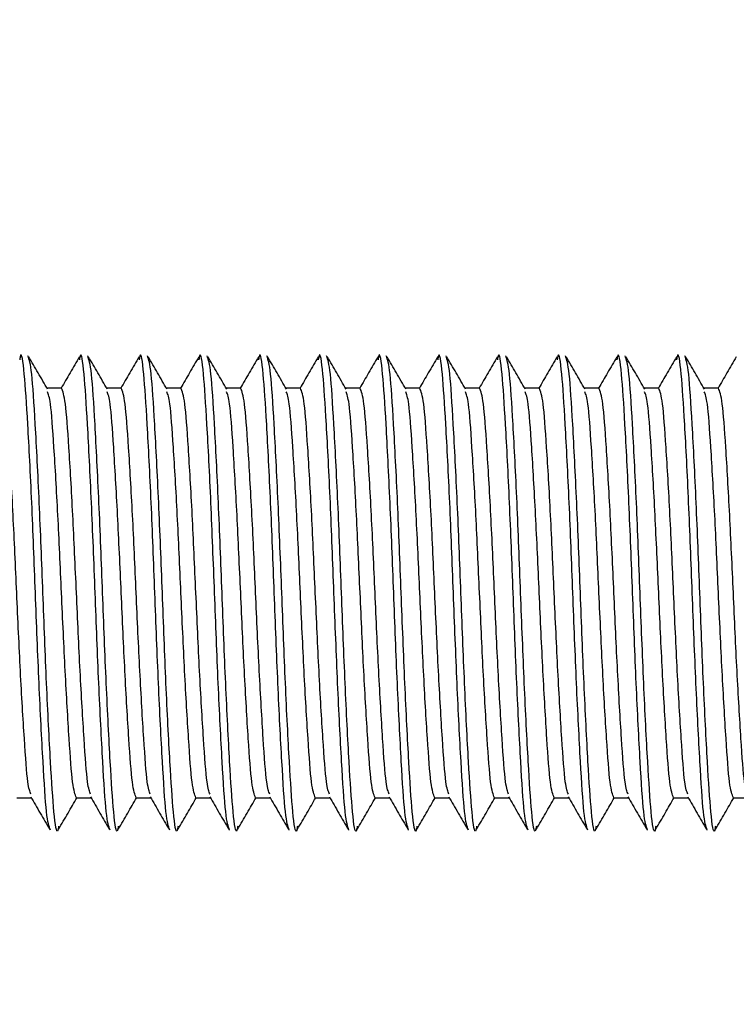
# Model space of a CAD drawing. Units: millimetres. Extents: x 3121 to 5769, y 5145 to 7936.
# Drawn here: x 3173 to 3181, y 7374 to 7386 of the extents above; entities that cross this region are included whole.
import ezdxf

# ---------------------------------------------------------------- set-up
doc = ezdxf.new("R2010")
doc.units = ezdxf.units.MM

msp = doc.modelspace()

# ---------------------------------------------------------------- linework, layer by layer
at = {"color": 7, "linetype": 'Continuous', "lineweight": 25}
for p, q in [((3173.185, 7381.349), (3173.015, 7381.349)), ((3173.885, 7381.349), (3173.715, 7381.349)), ((3174.585, 7381.349), (3174.415, 7381.349)), ((3175.285, 7381.349), (3175.115, 7381.349)), ((3175.985, 7381.349), (3175.815, 7381.349)), ((3176.685, 7381.349), (3176.515, 7381.349)), ((3177.385, 7381.349), (3177.215, 7381.349)), ((3178.085, 7381.349), (3177.915, 7381.349)), ((3178.785, 7381.349), (3178.615, 7381.349)), ((3179.485, 7381.349), (3179.315, 7381.349)), ((3180.185, 7381.349), (3180.015, 7381.349)), ((3180.885, 7381.349), (3180.715, 7381.349)), ((3172.66, 7376.549), (3172.831, 7376.549)), ((3173.36, 7376.549), (3173.531, 7376.549)), ((3174.06, 7376.549), (3174.231, 7376.549)), ((3174.76, 7376.549), (3174.931, 7376.549)), ((3175.46, 7376.549), (3175.631, 7376.549)), ((3176.16, 7376.549), (3176.331, 7376.549)), ((3176.86, 7376.549), (3177.031, 7376.549)), ((3177.56, 7376.549), (3177.731, 7376.549)), ((3178.26, 7376.549), (3178.431, 7376.549)), ((3178.96, 7376.549), (3179.131, 7376.549)), ((3179.66, 7376.549), (3179.831, 7376.549)), ((3180.36, 7376.549), (3180.531, 7376.549)), ((3181.06, 7376.549), (3181.231, 7376.549))]:
    msp.add_line(p, q, dxfattribs=at)
for radius, start, end in [(32.5, 90, 270), (32.5, 270, 90), (25, 90, 270), (25, 270, 90)]:
    msp.add_arc((3180.985, 7378.949), radius, start, end, dxfattribs=at)
at = {"color": 8, "linetype": 'Continuous', "lineweight": 25}
for start, end in [(90, 270), (270, 90)]:
    msp.add_arc((3180.985, 7378.949), 27.5, start, end, dxfattribs=at)
at = {"color": 7, "linetype": 'Continuous', "lineweight": 25}
for points, knots in [([(3173.054, 7376.17), (3173.039, 7376.212), (3173.009, 7376.296), (3172.969, 7376.939), (3172.921, 7377.855), (3172.879, 7378.949), (3172.837, 7380.039), (3172.789, 7380.97), (3172.75, 7381.56), (3172.716, 7381.8), (3172.698, 7381.7), (3172.695, 7381.683)], [0, 0, 0, 0, 0.123005, 0.242187, 0.366266, 0.487177, 0.608089, 0.732168, 0.851349, 0.974354, 1, 1, 1, 1]), ([(3173.151, 7376.215), (3173.148, 7376.197), (3173.13, 7376.097), (3173.096, 7376.337), (3173.057, 7376.927), (3173.009, 7377.858), (3172.967, 7378.948), (3172.925, 7380.043), (3172.877, 7380.958), (3172.837, 7381.601), (3172.807, 7381.685), (3172.792, 7381.728)], [0, 0, 0, 0, 0.025646, 0.148651, 0.267832, 0.391911, 0.512823, 0.633734, 0.757813, 0.876995, 1, 1, 1, 1]), ([(3173.021, 7381.338), (3172.985, 7381.401), (3172.911, 7381.528), (3172.838, 7381.655), (3172.801, 7381.718)], [0, 0, 0, 0, 0.4998987, 1, 1, 1, 1]), ([(3173.395, 7381.718), (3173.358, 7381.655), (3173.287, 7381.532), (3173.215, 7381.408), (3173.181, 7381.349)], [0, 0, 0, 0, 0.514307, 1, 1, 1, 1]), ([(3173.754, 7376.17), (3173.739, 7376.212), (3173.709, 7376.296), (3173.669, 7376.939), (3173.621, 7377.855), (3173.579, 7378.949), (3173.537, 7380.039), (3173.489, 7380.97), (3173.45, 7381.56), (3173.416, 7381.8), (3173.398, 7381.7), (3173.395, 7381.683)], [0, 0, 0, 0, 0.123005, 0.242187, 0.366266, 0.487177, 0.608089, 0.732168, 0.851349, 0.974354, 1, 1, 1, 1]), ([(3173.851, 7376.215), (3173.848, 7376.197), (3173.83, 7376.097), (3173.796, 7376.337), (3173.757, 7376.927), (3173.709, 7377.858), (3173.667, 7378.948), (3173.625, 7380.043), (3173.577, 7380.958), (3173.537, 7381.601), (3173.507, 7381.685), (3173.492, 7381.728)], [0, 0, 0, 0, 0.025646, 0.148651, 0.267832, 0.391911, 0.512823, 0.633734, 0.757813, 0.876995, 1, 1, 1, 1]), ([(3173.721, 7381.338), (3173.685, 7381.401), (3173.611, 7381.528), (3173.538, 7381.655), (3173.501, 7381.718)], [0, 0, 0, 0, 0.499899, 1, 1, 1, 1]), ([(3174.095, 7381.718), (3174.058, 7381.655), (3173.987, 7381.532), (3173.915, 7381.408), (3173.881, 7381.349)], [0, 0, 0, 0, 0.5143075, 1, 1, 1, 1]), ([(3174.454, 7376.17), (3174.439, 7376.212), (3174.409, 7376.296), (3174.369, 7376.939), (3174.321, 7377.855), (3174.279, 7378.949), (3174.237, 7380.039), (3174.189, 7380.97), (3174.15, 7381.56), (3174.116, 7381.8), (3174.098, 7381.7), (3174.095, 7381.683)], [0, 0, 0, 0, 0.123005, 0.242187, 0.366266, 0.487177, 0.608089, 0.732168, 0.851349, 0.974354, 1, 1, 1, 1]), ([(3174.551, 7376.215), (3174.548, 7376.197), (3174.53, 7376.097), (3174.496, 7376.337), (3174.457, 7376.927), (3174.409, 7377.858), (3174.367, 7378.948), (3174.325, 7380.043), (3174.277, 7380.958), (3174.237, 7381.601), (3174.207, 7381.685), (3174.192, 7381.728)], [0, 0, 0, 0, 0.025646, 0.148651, 0.267832, 0.391911, 0.512823, 0.633734, 0.757813, 0.876995, 1, 1, 1, 1]), ([(3174.421, 7381.338), (3174.385, 7381.401), (3174.311, 7381.528), (3174.238, 7381.655), (3174.201, 7381.718)], [0, 0, 0, 0, 0.499899, 1, 1, 1, 1]), ([(3174.795, 7381.718), (3174.758, 7381.655), (3174.687, 7381.532), (3174.615, 7381.408), (3174.581, 7381.349)], [0, 0, 0, 0, 0.514307, 1, 1, 1, 1]), ([(3175.154, 7376.17), (3175.139, 7376.212), (3175.109, 7376.296), (3175.069, 7376.939), (3175.021, 7377.855), (3174.979, 7378.949), (3174.937, 7380.039), (3174.889, 7380.97), (3174.85, 7381.56), (3174.816, 7381.8), (3174.798, 7381.7), (3174.795, 7381.683)], [0, 0, 0, 0, 0.123005, 0.242187, 0.366266, 0.487177, 0.608089, 0.732168, 0.851349, 0.974354, 1, 1, 1, 1]), ([(3175.251, 7376.215), (3175.248, 7376.197), (3175.23, 7376.097), (3175.196, 7376.337), (3175.157, 7376.927), (3175.109, 7377.858), (3175.067, 7378.948), (3175.025, 7380.043), (3174.977, 7380.958), (3174.937, 7381.601), (3174.907, 7381.685), (3174.892, 7381.728)], [0, 0, 0, 0, 0.025646, 0.148651, 0.267832, 0.391911, 0.512823, 0.633734, 0.757813, 0.876995, 1, 1, 1, 1]), ([(3175.121, 7381.338), (3175.085, 7381.401), (3175.011, 7381.528), (3174.938, 7381.655), (3174.901, 7381.718)], [0, 0, 0, 0, 0.499899, 1, 1, 1, 1]), ([(3175.495, 7381.718), (3175.458, 7381.655), (3175.387, 7381.532), (3175.315, 7381.408), (3175.281, 7381.349)], [0, 0, 0, 0, 0.5143075, 1, 1, 1, 1]), ([(3175.854, 7376.17), (3175.839, 7376.212), (3175.809, 7376.296), (3175.769, 7376.939), (3175.721, 7377.855), (3175.679, 7378.949), (3175.637, 7380.039), (3175.589, 7380.97), (3175.55, 7381.56), (3175.516, 7381.8), (3175.498, 7381.7), (3175.495, 7381.683)], [0, 0, 0, 0, 0.123005, 0.242187, 0.366266, 0.487177, 0.608089, 0.732168, 0.851349, 0.974354, 1, 1, 1, 1]), ([(3175.951, 7376.215), (3175.948, 7376.197), (3175.93, 7376.097), (3175.896, 7376.337), (3175.857, 7376.927), (3175.809, 7377.858), (3175.767, 7378.948), (3175.725, 7380.043), (3175.677, 7380.958), (3175.637, 7381.601), (3175.607, 7381.685), (3175.592, 7381.728)], [0, 0, 0, 0, 0.025646, 0.148651, 0.267832, 0.391911, 0.512823, 0.633734, 0.757813, 0.876995, 1, 1, 1, 1]), ([(3175.821, 7381.338), (3175.785, 7381.401), (3175.711, 7381.528), (3175.638, 7381.655), (3175.601, 7381.718)], [0, 0, 0, 0, 0.4998987, 1, 1, 1, 1]), ([(3176.195, 7381.718), (3176.158, 7381.655), (3176.087, 7381.532), (3176.015, 7381.408), (3175.981, 7381.349)], [0, 0, 0, 0, 0.5143075, 1, 1, 1, 1]), ([(3176.554, 7376.17), (3176.539, 7376.212), (3176.509, 7376.296), (3176.469, 7376.939), (3176.421, 7377.855), (3176.379, 7378.949), (3176.337, 7380.039), (3176.289, 7380.97), (3176.25, 7381.56), (3176.216, 7381.8), (3176.198, 7381.7), (3176.195, 7381.683)], [0, 0, 0, 0, 0.123005, 0.242187, 0.366266, 0.487177, 0.608089, 0.732168, 0.851349, 0.974354, 1, 1, 1, 1]), ([(3176.651, 7376.215), (3176.648, 7376.197), (3176.63, 7376.097), (3176.596, 7376.337), (3176.557, 7376.927), (3176.509, 7377.858), (3176.467, 7378.948), (3176.425, 7380.043), (3176.377, 7380.958), (3176.337, 7381.601), (3176.307, 7381.685), (3176.292, 7381.728)], [0, 0, 0, 0, 0.025646, 0.148651, 0.267832, 0.391911, 0.512823, 0.633734, 0.757813, 0.876995, 1, 1, 1, 1]), ([(3176.521, 7381.338), (3176.485, 7381.401), (3176.411, 7381.528), (3176.338, 7381.655), (3176.301, 7381.718)], [0, 0, 0, 0, 0.499899, 1, 1, 1, 1]), ([(3176.895, 7381.718), (3176.858, 7381.655), (3176.787, 7381.532), (3176.715, 7381.408), (3176.681, 7381.349)], [0, 0, 0, 0, 0.5143075, 1, 1, 1, 1]), ([(3177.254, 7376.17), (3177.239, 7376.212), (3177.209, 7376.296), (3177.169, 7376.939), (3177.121, 7377.855), (3177.079, 7378.949), (3177.037, 7380.039), (3176.989, 7380.97), (3176.95, 7381.56), (3176.916, 7381.8), (3176.898, 7381.7), (3176.895, 7381.683)], [0, 0, 0, 0, 0.123005, 0.242187, 0.366266, 0.487177, 0.608089, 0.732168, 0.851349, 0.974354, 1, 1, 1, 1]), ([(3177.351, 7376.215), (3177.348, 7376.197), (3177.33, 7376.097), (3177.296, 7376.337), (3177.257, 7376.927), (3177.209, 7377.858), (3177.167, 7378.948), (3177.125, 7380.043), (3177.077, 7380.958), (3177.037, 7381.601), (3177.007, 7381.685), (3176.992, 7381.728)], [0, 0, 0, 0, 0.025646, 0.148651, 0.267832, 0.391911, 0.512823, 0.633734, 0.757813, 0.876995, 1, 1, 1, 1]), ([(3177.221, 7381.338), (3177.185, 7381.401), (3177.111, 7381.528), (3177.038, 7381.655), (3177.001, 7381.718)], [0, 0, 0, 0, 0.4998987, 1, 1, 1, 1]), ([(3177.595, 7381.718), (3177.558, 7381.655), (3177.487, 7381.532), (3177.415, 7381.408), (3177.381, 7381.349)], [0, 0, 0, 0, 0.514307, 1, 1, 1, 1]), ([(3177.954, 7376.17), (3177.939, 7376.212), (3177.909, 7376.296), (3177.869, 7376.939), (3177.821, 7377.855), (3177.779, 7378.949), (3177.737, 7380.039), (3177.689, 7380.97), (3177.65, 7381.56), (3177.616, 7381.8), (3177.598, 7381.7), (3177.595, 7381.683)], [0, 0, 0, 0, 0.123005, 0.242187, 0.366266, 0.487177, 0.608089, 0.732168, 0.851349, 0.974354, 1, 1, 1, 1]), ([(3178.051, 7376.215), (3178.048, 7376.197), (3178.03, 7376.097), (3177.996, 7376.337), (3177.957, 7376.927), (3177.909, 7377.858), (3177.867, 7378.948), (3177.825, 7380.043), (3177.777, 7380.958), (3177.737, 7381.601), (3177.707, 7381.685), (3177.692, 7381.728)], [0, 0, 0, 0, 0.025646, 0.148651, 0.267832, 0.391911, 0.512823, 0.633734, 0.757813, 0.876995, 1, 1, 1, 1]), ([(3177.921, 7381.338), (3177.885, 7381.401), (3177.811, 7381.528), (3177.738, 7381.655), (3177.701, 7381.718)], [0, 0, 0, 0, 0.499899, 1, 1, 1, 1]), ([(3178.295, 7381.718), (3178.258, 7381.655), (3178.187, 7381.532), (3178.115, 7381.408), (3178.081, 7381.349)], [0, 0, 0, 0, 0.514307, 1, 1, 1, 1]), ([(3178.654, 7376.17), (3178.639, 7376.212), (3178.609, 7376.296), (3178.569, 7376.939), (3178.521, 7377.855), (3178.479, 7378.949), (3178.437, 7380.039), (3178.389, 7380.97), (3178.35, 7381.56), (3178.316, 7381.8), (3178.298, 7381.7), (3178.295, 7381.683)], [0, 0, 0, 0, 0.123005, 0.242187, 0.366266, 0.487177, 0.608089, 0.732168, 0.851349, 0.974354, 1, 1, 1, 1]), ([(3178.751, 7376.215), (3178.748, 7376.197), (3178.73, 7376.097), (3178.696, 7376.337), (3178.657, 7376.927), (3178.609, 7377.858), (3178.567, 7378.948), (3178.525, 7380.043), (3178.477, 7380.958), (3178.437, 7381.601), (3178.407, 7381.685), (3178.392, 7381.728)], [0, 0, 0, 0, 0.025646, 0.148651, 0.267832, 0.391911, 0.512823, 0.633734, 0.757813, 0.876995, 1, 1, 1, 1]), ([(3178.621, 7381.338), (3178.585, 7381.401), (3178.511, 7381.528), (3178.438, 7381.655), (3178.401, 7381.718)], [0, 0, 0, 0, 0.499899, 1, 1, 1, 1]), ([(3178.995, 7381.718), (3178.958, 7381.655), (3178.887, 7381.532), (3178.815, 7381.408), (3178.781, 7381.349)], [0, 0, 0, 0, 0.5143075, 1, 1, 1, 1]), ([(3179.354, 7376.17), (3179.339, 7376.212), (3179.309, 7376.296), (3179.269, 7376.939), (3179.221, 7377.855), (3179.179, 7378.949), (3179.137, 7380.039), (3179.089, 7380.97), (3179.05, 7381.56), (3179.016, 7381.8), (3178.998, 7381.7), (3178.995, 7381.683)], [0, 0, 0, 0, 0.123005, 0.242187, 0.366266, 0.487177, 0.608089, 0.732168, 0.851349, 0.974354, 1, 1, 1, 1]), ([(3179.451, 7376.215), (3179.448, 7376.197), (3179.43, 7376.097), (3179.396, 7376.337), (3179.357, 7376.927), (3179.309, 7377.858), (3179.267, 7378.948), (3179.225, 7380.043), (3179.177, 7380.958), (3179.137, 7381.601), (3179.107, 7381.685), (3179.092, 7381.728)], [0, 0, 0, 0, 0.025646, 0.148651, 0.267832, 0.391911, 0.512823, 0.633734, 0.757813, 0.876995, 1, 1, 1, 1]), ([(3179.321, 7381.338), (3179.285, 7381.401), (3179.211, 7381.528), (3179.138, 7381.655), (3179.101, 7381.718)], [0, 0, 0, 0, 0.4998987, 1, 1, 1, 1]), ([(3179.695, 7381.718), (3179.658, 7381.655), (3179.587, 7381.532), (3179.515, 7381.408), (3179.481, 7381.349)], [0, 0, 0, 0, 0.514307, 1, 1, 1, 1]), ([(3180.054, 7376.17), (3180.039, 7376.212), (3180.009, 7376.296), (3179.969, 7376.939), (3179.921, 7377.855), (3179.879, 7378.949), (3179.837, 7380.039), (3179.789, 7380.97), (3179.75, 7381.56), (3179.716, 7381.8), (3179.698, 7381.7), (3179.695, 7381.683)], [0, 0, 0, 0, 0.123005, 0.242187, 0.366266, 0.487177, 0.608089, 0.732168, 0.851349, 0.974354, 1, 1, 1, 1]), ([(3180.151, 7376.215), (3180.148, 7376.197), (3180.13, 7376.097), (3180.096, 7376.337), (3180.057, 7376.927), (3180.009, 7377.858), (3179.967, 7378.948), (3179.925, 7380.043), (3179.877, 7380.958), (3179.837, 7381.601), (3179.807, 7381.685), (3179.792, 7381.728)], [0, 0, 0, 0, 0.025646, 0.148651, 0.267832, 0.391911, 0.512823, 0.633734, 0.757813, 0.876995, 1, 1, 1, 1]), ([(3180.021, 7381.338), (3179.985, 7381.401), (3179.911, 7381.528), (3179.838, 7381.655), (3179.801, 7381.718)], [0, 0, 0, 0, 0.499899, 1, 1, 1, 1]), ([(3180.395, 7381.718), (3180.358, 7381.655), (3180.287, 7381.532), (3180.215, 7381.408), (3180.181, 7381.349)], [0, 0, 0, 0, 0.5143075, 1, 1, 1, 1]), ([(3180.754, 7376.17), (3180.739, 7376.212), (3180.709, 7376.296), (3180.669, 7376.939), (3180.621, 7377.855), (3180.579, 7378.949), (3180.537, 7380.039), (3180.489, 7380.97), (3180.45, 7381.56), (3180.416, 7381.8), (3180.398, 7381.7), (3180.395, 7381.683)], [0, 0, 0, 0, 0.123005, 0.242187, 0.366266, 0.487177, 0.608089, 0.732168, 0.851349, 0.974354, 1, 1, 1, 1]), ([(3180.851, 7376.215), (3180.848, 7376.197), (3180.83, 7376.097), (3180.796, 7376.337), (3180.757, 7376.927), (3180.709, 7377.858), (3180.667, 7378.948), (3180.625, 7380.043), (3180.577, 7380.958), (3180.537, 7381.601), (3180.507, 7381.685), (3180.492, 7381.728)], [0, 0, 0, 0, 0.025646, 0.148651, 0.267832, 0.391911, 0.512823, 0.633734, 0.757813, 0.876995, 1, 1, 1, 1]), ([(3180.721, 7381.338), (3180.685, 7381.401), (3180.611, 7381.528), (3180.538, 7381.655), (3180.501, 7381.718)], [0, 0, 0, 0, 0.4998987, 1, 1, 1, 1]), ([(3181.095, 7381.718), (3181.058, 7381.655), (3180.987, 7381.532), (3180.915, 7381.408), (3180.881, 7381.349)], [0, 0, 0, 0, 0.514307, 1, 1, 1, 1]), ([(3172.826, 7376.59), (3172.814, 7376.621), (3172.787, 7376.69), (3172.75, 7377.216), (3172.703, 7378.003), (3172.66, 7378.949), (3172.618, 7379.893), (3172.571, 7380.684), (3172.531, 7381.239), (3172.501, 7381.312), (3172.485, 7381.349)], [0, 0, 0, 0, 0.101279, 0.227089, 0.358075, 0.485714, 0.613352, 0.744339, 0.870149, 1, 1, 1, 1]), ([(3173.36, 7376.549), (3173.345, 7376.585), (3173.315, 7376.658), (3173.275, 7377.213), (3173.228, 7378.004), (3173.185, 7378.948), (3173.143, 7379.894), (3173.096, 7380.682), (3173.059, 7381.207), (3173.032, 7381.277), (3173.02, 7381.308)], [0, 0, 0, 0, 0.129851, 0.255661, 0.386648, 0.514286, 0.641925, 0.772911, 0.898721, 1, 1, 1, 1]), ([(3173.526, 7376.59), (3173.514, 7376.621), (3173.487, 7376.69), (3173.45, 7377.216), (3173.403, 7378.003), (3173.36, 7378.949), (3173.318, 7379.893), (3173.271, 7380.684), (3173.231, 7381.239), (3173.201, 7381.312), (3173.185, 7381.349)], [0, 0, 0, 0, 0.101279, 0.227089, 0.358075, 0.485714, 0.613352, 0.744339, 0.870149, 1, 1, 1, 1]), ([(3174.06, 7376.549), (3174.045, 7376.585), (3174.015, 7376.658), (3173.975, 7377.213), (3173.928, 7378.004), (3173.885, 7378.948), (3173.843, 7379.894), (3173.796, 7380.682), (3173.759, 7381.207), (3173.732, 7381.277), (3173.72, 7381.308)], [0, 0, 0, 0, 0.129851, 0.255661, 0.386648, 0.514286, 0.641925, 0.772911, 0.898721, 1, 1, 1, 1]), ([(3174.226, 7376.59), (3174.214, 7376.621), (3174.187, 7376.69), (3174.15, 7377.216), (3174.103, 7378.003), (3174.06, 7378.949), (3174.018, 7379.893), (3173.971, 7380.684), (3173.931, 7381.239), (3173.901, 7381.312), (3173.885, 7381.349)], [0, 0, 0, 0, 0.101279, 0.227089, 0.358075, 0.485714, 0.613352, 0.744339, 0.870149, 1, 1, 1, 1]), ([(3174.76, 7376.549), (3174.745, 7376.585), (3174.715, 7376.658), (3174.675, 7377.213), (3174.628, 7378.004), (3174.585, 7378.948), (3174.543, 7379.894), (3174.496, 7380.682), (3174.459, 7381.207), (3174.432, 7381.277), (3174.42, 7381.308)], [0, 0, 0, 0, 0.129851, 0.255661, 0.386648, 0.514286, 0.641925, 0.772911, 0.898721, 1, 1, 1, 1]), ([(3174.926, 7376.59), (3174.914, 7376.621), (3174.887, 7376.69), (3174.85, 7377.216), (3174.803, 7378.003), (3174.76, 7378.949), (3174.718, 7379.893), (3174.671, 7380.684), (3174.631, 7381.239), (3174.601, 7381.312), (3174.585, 7381.349)], [0, 0, 0, 0, 0.101279, 0.227089, 0.358075, 0.485714, 0.613352, 0.744339, 0.870149, 1, 1, 1, 1]), ([(3175.46, 7376.549), (3175.445, 7376.585), (3175.415, 7376.658), (3175.375, 7377.213), (3175.328, 7378.004), (3175.285, 7378.948), (3175.243, 7379.894), (3175.196, 7380.682), (3175.159, 7381.207), (3175.132, 7381.277), (3175.12, 7381.308)], [0, 0, 0, 0, 0.129851, 0.255661, 0.386648, 0.514286, 0.641925, 0.772911, 0.898721, 1, 1, 1, 1]), ([(3175.626, 7376.59), (3175.614, 7376.621), (3175.587, 7376.69), (3175.55, 7377.216), (3175.503, 7378.003), (3175.46, 7378.949), (3175.418, 7379.893), (3175.371, 7380.684), (3175.331, 7381.239), (3175.301, 7381.312), (3175.285, 7381.349)], [0, 0, 0, 0, 0.101279, 0.227089, 0.358075, 0.485714, 0.613352, 0.744339, 0.870149, 1, 1, 1, 1]), ([(3176.16, 7376.549), (3176.145, 7376.585), (3176.115, 7376.658), (3176.075, 7377.213), (3176.028, 7378.004), (3175.985, 7378.948), (3175.943, 7379.894), (3175.896, 7380.682), (3175.859, 7381.207), (3175.832, 7381.277), (3175.82, 7381.308)], [0, 0, 0, 0, 0.129851, 0.255661, 0.386648, 0.514286, 0.641925, 0.772911, 0.898721, 1, 1, 1, 1]), ([(3176.326, 7376.59), (3176.314, 7376.621), (3176.287, 7376.69), (3176.25, 7377.216), (3176.203, 7378.003), (3176.16, 7378.949), (3176.118, 7379.893), (3176.071, 7380.684), (3176.031, 7381.239), (3176.001, 7381.312), (3175.985, 7381.349)], [0, 0, 0, 0, 0.1012791, 0.2270891, 0.3580754, 0.4857139, 0.6133524, 0.7443387, 0.8701487, 1, 1, 1, 1]), ([(3176.86, 7376.549), (3176.845, 7376.585), (3176.815, 7376.658), (3176.775, 7377.213), (3176.728, 7378.004), (3176.685, 7378.948), (3176.643, 7379.894), (3176.596, 7380.682), (3176.559, 7381.207), (3176.532, 7381.277), (3176.52, 7381.308)], [0, 0, 0, 0, 0.129851, 0.255661, 0.386648, 0.514286, 0.641925, 0.772911, 0.898721, 1, 1, 1, 1]), ([(3177.026, 7376.59), (3177.014, 7376.621), (3176.987, 7376.69), (3176.95, 7377.216), (3176.903, 7378.003), (3176.86, 7378.949), (3176.818, 7379.893), (3176.771, 7380.684), (3176.731, 7381.239), (3176.701, 7381.312), (3176.685, 7381.349)], [0, 0, 0, 0, 0.101279, 0.227089, 0.358075, 0.485714, 0.613352, 0.744339, 0.870149, 1, 1, 1, 1]), ([(3177.56, 7376.549), (3177.545, 7376.585), (3177.515, 7376.658), (3177.475, 7377.213), (3177.428, 7378.004), (3177.385, 7378.948), (3177.343, 7379.894), (3177.296, 7380.682), (3177.259, 7381.207), (3177.232, 7381.277), (3177.22, 7381.308)], [0, 0, 0, 0, 0.129851, 0.255661, 0.386648, 0.514286, 0.641925, 0.772911, 0.898721, 1, 1, 1, 1]), ([(3177.726, 7376.59), (3177.714, 7376.621), (3177.687, 7376.69), (3177.65, 7377.216), (3177.603, 7378.003), (3177.56, 7378.949), (3177.518, 7379.893), (3177.471, 7380.684), (3177.431, 7381.239), (3177.401, 7381.312), (3177.385, 7381.349)], [0, 0, 0, 0, 0.101279, 0.227089, 0.358075, 0.485714, 0.613352, 0.744339, 0.870149, 1, 1, 1, 1]), ([(3178.26, 7376.549), (3178.245, 7376.585), (3178.215, 7376.658), (3178.175, 7377.213), (3178.128, 7378.004), (3178.085, 7378.948), (3178.043, 7379.894), (3177.996, 7380.682), (3177.959, 7381.207), (3177.932, 7381.277), (3177.92, 7381.308)], [0, 0, 0, 0, 0.129851, 0.255661, 0.386648, 0.514286, 0.641925, 0.772911, 0.898721, 1, 1, 1, 1]), ([(3178.426, 7376.59), (3178.414, 7376.621), (3178.387, 7376.69), (3178.35, 7377.216), (3178.303, 7378.003), (3178.26, 7378.949), (3178.218, 7379.893), (3178.171, 7380.684), (3178.131, 7381.239), (3178.101, 7381.312), (3178.085, 7381.349)], [0, 0, 0, 0, 0.101279, 0.227089, 0.358075, 0.485714, 0.613352, 0.744339, 0.870149, 1, 1, 1, 1]), ([(3178.96, 7376.549), (3178.945, 7376.585), (3178.915, 7376.658), (3178.875, 7377.213), (3178.828, 7378.004), (3178.785, 7378.948), (3178.743, 7379.894), (3178.696, 7380.682), (3178.659, 7381.207), (3178.632, 7381.277), (3178.62, 7381.308)], [0, 0, 0, 0, 0.129851, 0.255661, 0.386648, 0.514286, 0.641925, 0.772911, 0.898721, 1, 1, 1, 1]), ([(3179.126, 7376.59), (3179.114, 7376.621), (3179.087, 7376.69), (3179.05, 7377.216), (3179.003, 7378.003), (3178.96, 7378.949), (3178.918, 7379.893), (3178.871, 7380.684), (3178.831, 7381.239), (3178.801, 7381.312), (3178.785, 7381.349)], [0, 0, 0, 0, 0.101279, 0.227089, 0.358075, 0.485714, 0.613352, 0.744339, 0.870149, 1, 1, 1, 1]), ([(3179.66, 7376.549), (3179.645, 7376.585), (3179.615, 7376.658), (3179.575, 7377.213), (3179.528, 7378.004), (3179.485, 7378.948), (3179.443, 7379.894), (3179.396, 7380.682), (3179.359, 7381.207), (3179.332, 7381.277), (3179.32, 7381.308)], [0, 0, 0, 0, 0.129851, 0.255661, 0.386648, 0.514286, 0.641925, 0.772911, 0.898721, 1, 1, 1, 1]), ([(3179.826, 7376.59), (3179.814, 7376.621), (3179.787, 7376.69), (3179.75, 7377.216), (3179.703, 7378.003), (3179.66, 7378.949), (3179.618, 7379.893), (3179.571, 7380.684), (3179.531, 7381.239), (3179.501, 7381.312), (3179.485, 7381.349)], [0, 0, 0, 0, 0.1012791, 0.2270891, 0.3580754, 0.4857139, 0.6133524, 0.7443387, 0.8701487, 1, 1, 1, 1]), ([(3180.36, 7376.549), (3180.345, 7376.585), (3180.315, 7376.658), (3180.275, 7377.213), (3180.228, 7378.004), (3180.185, 7378.948), (3180.143, 7379.894), (3180.096, 7380.682), (3180.059, 7381.207), (3180.032, 7381.277), (3180.02, 7381.308)], [0, 0, 0, 0, 0.129851, 0.255661, 0.386648, 0.514286, 0.641925, 0.772911, 0.898721, 1, 1, 1, 1]), ([(3180.526, 7376.59), (3180.514, 7376.621), (3180.487, 7376.69), (3180.45, 7377.216), (3180.403, 7378.003), (3180.36, 7378.949), (3180.318, 7379.893), (3180.271, 7380.684), (3180.231, 7381.239), (3180.201, 7381.312), (3180.185, 7381.349)], [0, 0, 0, 0, 0.101279, 0.227089, 0.358075, 0.485714, 0.613352, 0.744339, 0.870149, 1, 1, 1, 1]), ([(3181.06, 7376.549), (3181.045, 7376.585), (3181.015, 7376.658), (3180.975, 7377.213), (3180.928, 7378.004), (3180.885, 7378.948), (3180.843, 7379.894), (3180.796, 7380.682), (3180.759, 7381.207), (3180.732, 7381.277), (3180.72, 7381.308)], [0, 0, 0, 0, 0.129851, 0.255661, 0.386648, 0.514286, 0.641925, 0.772911, 0.898721, 1, 1, 1, 1]), ([(3181.226, 7376.59), (3181.214, 7376.621), (3181.187, 7376.69), (3181.15, 7377.216), (3181.103, 7378.003), (3181.06, 7378.949), (3181.018, 7379.893), (3180.971, 7380.684), (3180.931, 7381.239), (3180.901, 7381.312), (3180.885, 7381.349)], [0, 0, 0, 0, 0.1012791, 0.2270891, 0.3580754, 0.4857139, 0.6133524, 0.7443387, 0.8701487, 1, 1, 1, 1]), ([(3172.825, 7376.559), (3172.861, 7376.496), (3172.935, 7376.369), (3173.008, 7376.242), (3173.045, 7376.179)], [0, 0, 0, 0, 0.499899, 1, 1, 1, 1]), ([(3173.151, 7376.179), (3173.188, 7376.242), (3173.259, 7376.366), (3173.331, 7376.489), (3173.365, 7376.549)], [0, 0, 0, 0, 0.514307, 1, 1, 1, 1]), ([(3173.525, 7376.559), (3173.561, 7376.496), (3173.635, 7376.369), (3173.708, 7376.242), (3173.745, 7376.179)], [0, 0, 0, 0, 0.499899, 1, 1, 1, 1]), ([(3173.851, 7376.179), (3173.888, 7376.242), (3173.959, 7376.366), (3174.031, 7376.489), (3174.065, 7376.549)], [0, 0, 0, 0, 0.5143075, 1, 1, 1, 1]), ([(3174.225, 7376.559), (3174.261, 7376.496), (3174.335, 7376.369), (3174.408, 7376.242), (3174.445, 7376.179)], [0, 0, 0, 0, 0.499899, 1, 1, 1, 1]), ([(3174.551, 7376.179), (3174.588, 7376.242), (3174.659, 7376.366), (3174.731, 7376.489), (3174.765, 7376.549)], [0, 0, 0, 0, 0.5143075, 1, 1, 1, 1]), ([(3174.925, 7376.559), (3174.961, 7376.496), (3175.035, 7376.369), (3175.108, 7376.242), (3175.145, 7376.179)], [0, 0, 0, 0, 0.499899, 1, 1, 1, 1]), ([(3175.251, 7376.179), (3175.288, 7376.242), (3175.359, 7376.366), (3175.431, 7376.489), (3175.465, 7376.549)], [0, 0, 0, 0, 0.514307, 1, 1, 1, 1]), ([(3175.625, 7376.559), (3175.661, 7376.496), (3175.735, 7376.369), (3175.808, 7376.242), (3175.845, 7376.179)], [0, 0, 0, 0, 0.499899, 1, 1, 1, 1]), ([(3175.951, 7376.179), (3175.988, 7376.242), (3176.059, 7376.366), (3176.131, 7376.489), (3176.165, 7376.549)], [0, 0, 0, 0, 0.514307, 1, 1, 1, 1]), ([(3176.325, 7376.559), (3176.361, 7376.496), (3176.435, 7376.369), (3176.508, 7376.242), (3176.545, 7376.179)], [0, 0, 0, 0, 0.499899, 1, 1, 1, 1]), ([(3176.651, 7376.179), (3176.688, 7376.242), (3176.759, 7376.366), (3176.831, 7376.489), (3176.865, 7376.549)], [0, 0, 0, 0, 0.514307, 1, 1, 1, 1]), ([(3177.025, 7376.559), (3177.061, 7376.496), (3177.135, 7376.369), (3177.208, 7376.242), (3177.245, 7376.179)], [0, 0, 0, 0, 0.499899, 1, 1, 1, 1]), ([(3177.351, 7376.179), (3177.388, 7376.242), (3177.459, 7376.366), (3177.531, 7376.489), (3177.565, 7376.549)], [0, 0, 0, 0, 0.5143075, 1, 1, 1, 1]), ([(3177.725, 7376.559), (3177.761, 7376.496), (3177.835, 7376.369), (3177.908, 7376.242), (3177.945, 7376.179)], [0, 0, 0, 0, 0.499899, 1, 1, 1, 1]), ([(3178.051, 7376.179), (3178.088, 7376.242), (3178.159, 7376.366), (3178.231, 7376.489), (3178.265, 7376.549)], [0, 0, 0, 0, 0.5143075, 1, 1, 1, 1]), ([(3178.425, 7376.559), (3178.461, 7376.496), (3178.535, 7376.369), (3178.608, 7376.242), (3178.645, 7376.179)], [0, 0, 0, 0, 0.499899, 1, 1, 1, 1]), ([(3178.751, 7376.179), (3178.788, 7376.242), (3178.859, 7376.366), (3178.931, 7376.489), (3178.965, 7376.549)], [0, 0, 0, 0, 0.5143075, 1, 1, 1, 1]), ([(3179.125, 7376.559), (3179.161, 7376.496), (3179.235, 7376.369), (3179.308, 7376.242), (3179.345, 7376.179)], [0, 0, 0, 0, 0.499899, 1, 1, 1, 1]), ([(3179.451, 7376.179), (3179.488, 7376.242), (3179.559, 7376.366), (3179.631, 7376.489), (3179.665, 7376.549)], [0, 0, 0, 0, 0.514307, 1, 1, 1, 1]), ([(3179.825, 7376.559), (3179.861, 7376.496), (3179.935, 7376.369), (3180.008, 7376.242), (3180.045, 7376.179)], [0, 0, 0, 0, 0.499899, 1, 1, 1, 1]), ([(3180.151, 7376.179), (3180.188, 7376.242), (3180.259, 7376.366), (3180.331, 7376.489), (3180.365, 7376.549)], [0, 0, 0, 0, 0.5143075, 1, 1, 1, 1]), ([(3180.525, 7376.559), (3180.561, 7376.496), (3180.635, 7376.369), (3180.708, 7376.242), (3180.745, 7376.179)], [0, 0, 0, 0, 0.499899, 1, 1, 1, 1]), ([(3180.851, 7376.179), (3180.888, 7376.242), (3180.959, 7376.366), (3181.031, 7376.489), (3181.065, 7376.549)], [0, 0, 0, 0, 0.5143075, 1, 1, 1, 1])]:
    msp.add_open_spline(points, degree=3, knots=knots, dxfattribs=at)

doc.saveas('drawing.dxf')
